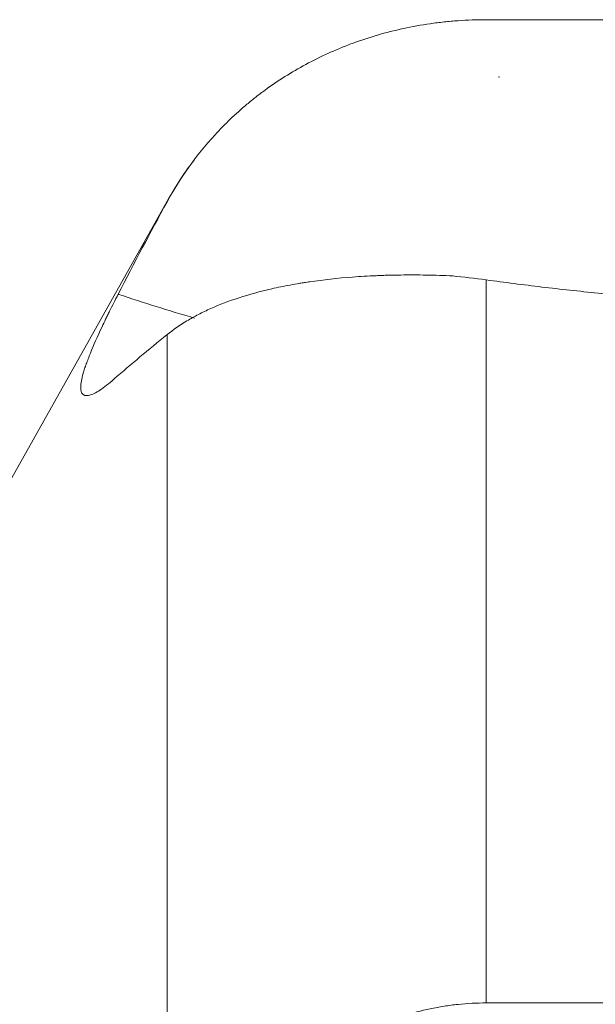
# Model space of a CAD drawing. Units: millimetres. Extents: x -23 to 60, y -103 to 32.
# Drawn here: x 17 to 25, y 17 to 30 of the extents above; entities that cross this region are included whole.
import ezdxf

# ---------------------------------------------------------------- set-up
doc = ezdxf.new("R2010")
doc.units = ezdxf.units.MM
doc.layers.add('1', color=4, linetype='Continuous')
doc.layers.add('2', color=7, linetype='Continuous')

msp = doc.modelspace()

# ---------------------------------------------------------------- linework, layer by layer
at = {"layer": '1', "lineweight": 18}
for p, q in [((23.824, 30.027), (26.9, 30.027)), ((19.466, 27.551), (16.36, 22.029)), ((23.824, 16.613), (26.9, 16.613))]:
    msp.add_line(p, q, dxfattribs=at)
at = {"layer": '1', "lineweight": 13}
for p, q in [((19.466, 27.551), (19.466, 27.543)), ((23.824, 26.477), (23.824, 16.613)), ((19.466, 12.99), (19.466, 25.731))]:
    msp.add_line(p, q, dxfattribs=at)
at = {"layer": '1', "lineweight": 18}
msp.add_arc((23.824, 25.1), 5, 142.5324, 150.6422, dxfattribs=at)
for points, knots in [([(19.466, 27.543), (19.554, 27.704), (19.652, 27.861), (19.869, 28.165), (19.989, 28.314), (20.253, 28.601), (20.397, 28.739), (20.596, 28.906), (20.636, 28.939), (20.719, 29.004), (20.762, 29.036), (20.892, 29.13), (20.981, 29.191), (21.167, 29.308), (21.262, 29.364), (21.46, 29.47), (21.562, 29.521), (21.721, 29.592), (21.775, 29.616), (21.857, 29.649), (21.884, 29.66), (21.94, 29.682), (22.079, 29.735), (22.222, 29.782), (22.454, 29.85), (22.572, 29.88), (22.812, 29.932), (22.935, 29.954), (23.121, 29.981), (23.184, 29.989), (23.311, 30.002), (23.375, 30.008), (23.567, 30.022), (23.695, 30.027), (23.824, 30.027)], [0, 0, 0, 0, 0.125, 0.125, 0.25, 0.25, 0.375, 0.375, 0.40625, 0.40625, 0.4375, 0.4375, 0.5, 0.5, 0.5625, 0.5625, 0.625, 0.625, 0.65625, 0.65625, 0.671875, 0.671875, 0.6875, 0.75, 0.75, 0.8125, 0.8125, 0.875, 0.875, 0.90625, 0.90625, 0.9375, 0.9375, 1, 1, 1, 1]), ([(23.366, 26.531), (23.244, 26.537), (23.124, 26.541), (22.888, 26.545), (22.771, 26.545), (22.6, 26.543), (22.543, 26.542), (22.458, 26.54), (22.43, 26.539), (22.375, 26.537), (22.236, 26.531), (22.103, 26.524), (21.793, 26.5), (21.598, 26.478), (21.39, 26.448), (21.367, 26.444), (21.321, 26.437), (21.299, 26.434), (21.232, 26.423), (21.188, 26.415), (21.058, 26.391), (20.975, 26.374), (20.735, 26.319), (20.587, 26.278), (20.31, 26.188), (20.182, 26.139), (20.034, 26.074), (20.005, 26.06), (19.948, 26.033), (19.865, 25.991), (19.787, 25.948), (19.638, 25.859), (19.548, 25.796), (19.466, 25.731)], [0, 0, 0, 0, 0.0625, 0.0625, 0.125, 0.125, 0.15625, 0.15625, 0.171875, 0.171875, 0.1875, 0.25, 0.25, 0.375, 0.375, 0.390625, 0.390625, 0.40625, 0.40625, 0.4375, 0.4375, 0.5, 0.5, 0.625, 0.625, 0.75, 0.75, 0.78125, 0.78125, 0.8125, 0.875, 0.875, 1, 1, 1, 1]), ([(26.9, 26.166), (26.77, 26.174), (26.64, 26.183), (26.381, 26.203), (26.251, 26.213), (25.864, 26.246), (25.607, 26.27), (25.094, 26.322), (24.839, 26.35), (24.33, 26.41), (24.077, 26.443), (23.824, 26.477)], [0, 0, 0, 0, 0.125, 0.125, 0.25, 0.25, 0.5, 0.5, 0.75, 0.75, 1, 1, 1, 1]), ([(18.743, 25.125), (18.67, 25.061), (18.606, 25.01), (18.493, 24.936), (18.445, 24.913), (18.386, 24.898), (18.368, 24.897), (18.35, 24.9), (18.346, 24.9), (18.339, 24.902), (18.329, 24.906), (18.321, 24.912), (18.296, 24.935), (18.286, 24.968), (18.288, 25.063), (18.299, 25.125), (18.323, 25.212), (18.326, 25.222), (18.333, 25.243), (18.342, 25.274), (18.354, 25.307), (18.378, 25.376), (18.397, 25.425), (18.461, 25.584), (18.514, 25.703), (18.593, 25.871), (18.618, 25.922), (18.644, 25.976), (18.662, 26.012), (18.671, 26.031), (18.717, 26.124), (18.756, 26.201), (18.798, 26.282)], [0, 0, 0, 0, 0.125, 0.125, 0.25, 0.25, 0.3125, 0.3125, 0.328125, 0.328125, 0.34375, 0.375, 0.375, 0.5, 0.5, 0.625, 0.625, 0.640625, 0.640625, 0.65625, 0.6875, 0.6875, 0.75, 0.75, 0.875, 0.875, 0.90625, 0.921875, 0.921875, 0.9375, 0.9375, 1, 1, 1, 1]), ([(19.466, 12.99), (19.554, 13.224), (19.652, 13.453), (19.869, 13.898), (19.989, 14.114), (20.253, 14.533), (20.397, 14.735), (20.596, 14.978), (20.636, 15.026), (20.719, 15.121), (20.762, 15.168), (20.892, 15.306), (20.981, 15.395), (21.167, 15.565), (21.262, 15.646), (21.46, 15.801), (21.562, 15.875), (21.721, 15.98), (21.775, 16.014), (21.857, 16.063), (21.884, 16.079), (21.94, 16.11), (22.079, 16.188), (22.222, 16.256), (22.454, 16.355), (22.572, 16.399), (22.812, 16.475), (22.935, 16.507), (23.121, 16.547), (23.184, 16.558), (23.311, 16.578), (23.375, 16.587), (23.567, 16.607), (23.695, 16.613), (23.824, 16.613)], [0, 0, 0, 0, 0.125, 0.125, 0.25, 0.25, 0.375, 0.375, 0.40625, 0.40625, 0.4375, 0.4375, 0.5, 0.5, 0.5625, 0.5625, 0.625, 0.625, 0.65625, 0.65625, 0.671875, 0.671875, 0.6875, 0.75, 0.75, 0.8125, 0.8125, 0.875, 0.875, 0.90625, 0.90625, 0.9375, 0.9375, 1, 1, 1, 1])]:
    msp.add_open_spline(points, degree=3, knots=knots, dxfattribs=at)
for points in [[(18.798, 26.282), (19.014, 26.704), (19.237, 27.124), (19.466, 27.543)], [(23.824, 26.477), (23.667, 26.498), (23.515, 26.516), (23.366, 26.531)], [(19.466, 25.731), (19.213, 25.527), (18.972, 25.325), (18.743, 25.125)]]:
    msp.add_open_spline(points, degree=3, dxfattribs=at)
at = {"layer": '1', "lineweight": 13}
msp.add_open_spline([(18.798, 26.282), (18.801, 26.281), (19.139, 26.167), (19.486, 26.059), (19.84, 25.956)], degree=3, knots=[0, 0, 0, 0, 0.008607, 1, 1, 1, 1], dxfattribs=at)
at = {"layer": '2', "lineweight": 18}
msp.add_point((24, 29.244), dxfattribs=at)

doc.saveas('drawing.dxf')
